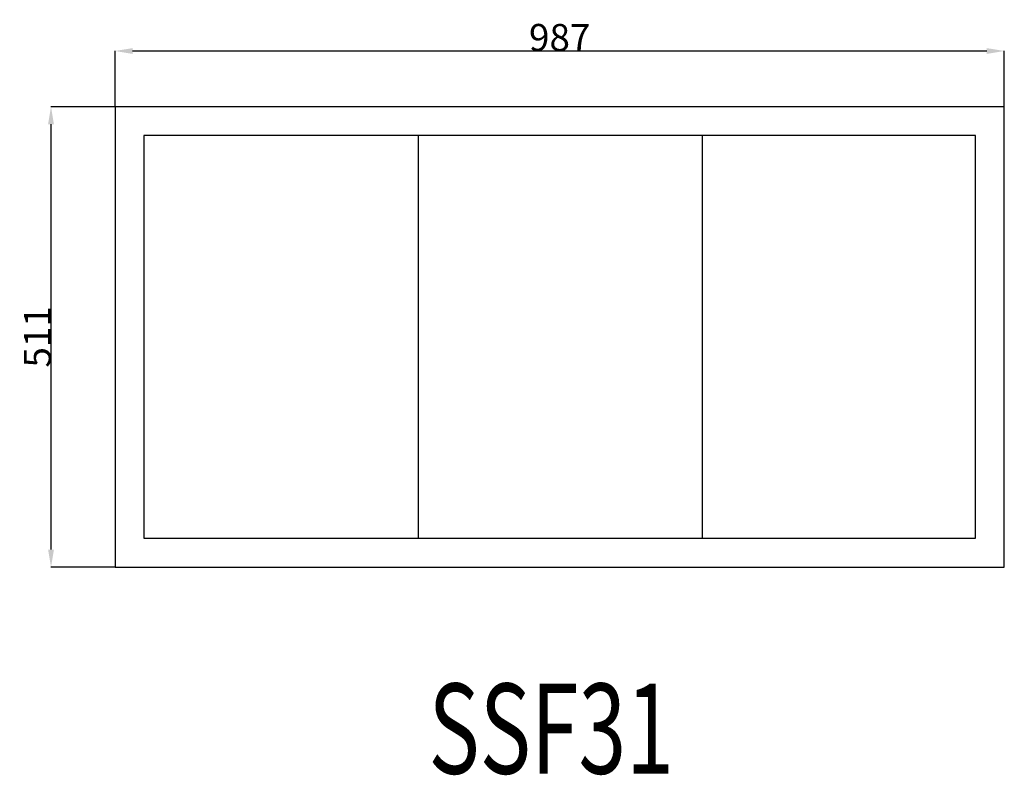
# Model space of a CAD drawing. Extents: x 454635 to 455728, y 23742 to 24581.
import ezdxf
from ezdxf.enums import TextEntityAlignment as Align

# ---------------------------------------------------------------- set-up
doc = ezdxf.new("R2010")
doc.units = 0
doc.header["$MEASUREMENT"] = 0
doc.layers.get('0').update_dxf_attribs({"linetype": 'CONTINUOUS'})
doc.layers.get('Defpoints').update_dxf_attribs({"linetype": 'CONTINUOUS'})
doc.layers.add('____TX50', color=1, linetype='CONTINUOUS')
doc.layers.add('A_WINDOW', color=7, linetype='CONTINUOUS')
doc.styles.add('ROMANS', font='romans__.ttf')
doc.dimstyles.get("Standard").update_dxf_attribs({"dimtxt": 0.18, "dimasz": 0.18, "dimexe": 0.18, "dimexo": 0.0625, "dimgap": 0.09, "dimtad": 0, "dimtih": 1, "dimtoh": 1, "dimdec": 4, "dimzin": 0, "dimdsep": 46, "dimtxsty": 'Standard', "dimcen": 0.09, "dimadec": 0, "dimazin": 0, "dimtfac": 1, "dimtdec": 4, "dimtofl": 0, "dimtmove": 0, "dimatfit": 0, "dimfxl": 0, "dimtolj": 1, "dimtzin": 0, "dimarcsym": 0})

# ---------------------------------------------------------------- blocks, each defined once
blk = doc.blocks.new('*D0')
at = {"color": 1, "linetype": 'Continuous'}
for p, q in [((454741, 24484.1), (454741, 24545.9)), ((454760.5, 24545.8), (455708.5, 24545.8)), ((455728, 24484.1), (455728, 24545.9))]:
    blk.add_line(p, q, dxfattribs=at)
for points in [[(454760.5, 24549), (454760.5, 24542.5), (454741, 24545.8)], [(455708.5, 24549), (455708.5, 24542.5), (455728, 24545.8)]]:
    blk.add_solid(points, dxfattribs=at)
at = {"layer": 'Defpoints', "color": 0, "linetype": 'Continuous'}
for p in [(455728, 24545.8), (454741, 24484), (455728, 24484)]:
    blk.add_point(p, dxfattribs=at)
at = {"color": 2, "linetype": 'Continuous', "insert": (455234.5, 24560.8), "char_height": 30, "attachment_point": 5}
blk.add_mtext('\\A1;987', dxfattribs=at)
blk = doc.blocks.new('*D1')
at = {"color": 1, "linetype": 'Continuous'}
for p, q in [((454740.9375, 24484), (454669.71598, 24484)), ((454669.89598, 23992.5), (454669.89598, 24464.5)), ((454740.9375, 23973), (454669.71598, 23973))]:
    blk.add_line(p, q, dxfattribs=at)
for points in [[(454666.64598, 24464.5), (454673.14598, 24464.5), (454669.89598, 24484)], [(454666.64598, 23992.5), (454673.14598, 23992.5), (454669.89598, 23973)]]:
    blk.add_solid(points, dxfattribs=at)
at = {"layer": 'Defpoints', "color": 0, "linetype": 'Continuous'}
for p in [(454669.89598, 24484), (454741, 24484), (454741, 23973)]:
    blk.add_point(p, dxfattribs=at)
at = {"color": 2, "linetype": 'Continuous', "insert": (454654.80598, 24228.5), "char_height": 30, "attachment_point": 5, "rotation": 90}
blk.add_mtext('\\A1;511', dxfattribs=at)

msp = doc.modelspace()

# ---------------------------------------------------------------- linework, layer by layer
at = {"layer": 'A_WINDOW', "color": 7, "linetype": 'Continuous'}
for p, q in [((455728, 24484), (454741, 24484)), ((454741, 24484), (454741, 23973)), ((455728, 23973), (455728, 24484)), ((455696, 24452), (454773, 24452)), ((454773, 24452), (454773, 24005)), ((455077.5, 24452), (455077.5, 24005)), ((455392.6, 24452), (455392.6, 24005)), ((455696, 24005), (455696, 24452)), ((454773, 24005), (455696, 24005)), ((454741, 23973), (455728, 23973))]:
    msp.add_line(p, q, dxfattribs=at)

# ---------------------------------------------------------------- texts
at = {"layer": '____TX50', "color": 1, "linetype": 'Continuous', "style": 'ROMANS', "width": 0.7}
msp.add_text('SSF31', height=100, dxfattribs=at).set_placement((455088.8, 23843.7), align=Align.TOP_LEFT)

# ---------------------------------------------------------------- dimensions: what is measured, and where the dimension line sits
at = {"color": 1, "linetype": 'Continuous'}
dim = msp.add_linear_dim(base=(455728, 24545.8), p1=(454741, 24484), p2=(455728, 24484), text='987', dimstyle='Standard', override={"dimtxt": 30, "dimasz": 19.5, "dimtad": 1, "dimtih": 0, "dimtoh": 0, "dimdec": 0, "dimsah": 1, "dimclrd": 1, "dimclre": 1, "dimclrt": 2, "dimatfit": 3}, dxfattribs=at)
dim.commit()
dim.dimension.update_dxf_attribs({"geometry": '*D0', "text_midpoint": (455234.5, 24560.8)})
dim = msp.add_linear_dim(base=(454669.9, 24484), p1=(454741, 23973), p2=(454741, 24484), angle=90, text='511', dimstyle='Standard', override={"dimtxt": 30, "dimasz": 19.5, "dimtad": 1, "dimtih": 0, "dimtoh": 0, "dimdec": 0, "dimsah": 1, "dimclrd": 1, "dimclre": 1, "dimclrt": 2, "dimatfit": 3}, dxfattribs=at)
dim.commit()
dim.dimension.update_dxf_attribs({"geometry": '*D1', "text_midpoint": (454654.8, 24228.5)})

doc.saveas('drawing.dxf')
